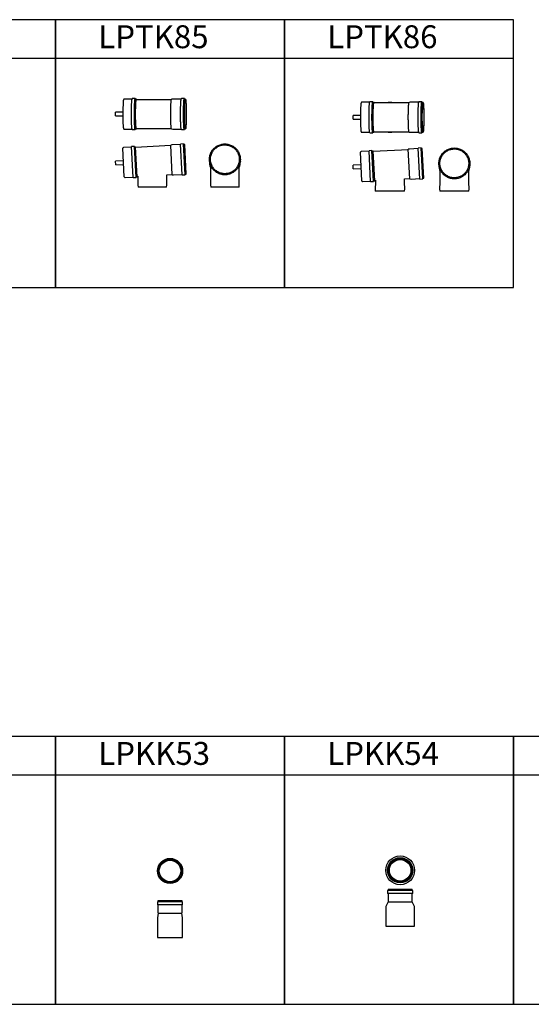
# Model space of a CAD drawing. Units: millimetres. Extents: x -58665 to 27335, y -19280 to 44135.
# Drawn here: x -42524 to -40289, y 21454 to 25754 of the extents above; entities that cross this region are included whole.
import ezdxf

# ---------------------------------------------------------------- set-up
doc = ezdxf.new("R2010")
doc.units = ezdxf.units.MM

# ---------------------------------------------------------------- blocks, each defined once
blk = doc.blocks.new('LPTK85 (Pravá)')
at = {"color": 7, "linetype": 'Continuous', "lineweight": 25}
for p, q in [((-67.5, 121.8), (-67.5, 121.1)), ((-67.5, 110.5), (-67.5, 109.8)), ((-63, 96.9), (-63, 39.6)), ((63, 39.6), (63, 96.9)), ((67.5, 121.1), (67.5, 121.8)), ((67.5, 109.8), (67.5, 110.5)), ((-63, 39.6), (-63, 10)), ((-63, 10), (-62, 0)), ((62, 0), (-62, 0)), ((62, 0), (63, 10)), ((63, 10), (63, 39.6))]:
    blk.add_line(p, q, dxfattribs=at)
at = {"color": 7, "linetype": 'Continuous', "lineweight": 25, "flags": 128}
for points in [[(67.5, 121.8), (67.4, 117.5), (67, 113.3), (66.3, 109.1), (65.4, 105), (64.2, 100.9), (62.8, 96.9), (61.1, 93), (59.2, 89.3), (57, 85.6), (54.6, 82.1), (52, 78.8), (49.2, 75.6), (46.2, 72.6), (43, 69.8), (39.7, 67.2), (36.2, 64.8), (32.5, 62.7), (28.7, 60.8), (24.8, 59.1), (20.9, 57.6), (16.8, 56.5), (12.6, 55.5), (8.5, 54.9), (4.2, 54.5), (0, 54.3), (-4.2, 54.5), (-8.5, 54.9), (-12.6, 55.5), (-16.8, 56.5), (-20.9, 57.6), (-24.8, 59.1), (-28.7, 60.8), (-32.5, 62.7), (-36.2, 64.8), (-39.7, 67.2), (-43, 69.8), (-46.2, 72.6), (-49.2, 75.6), (-52, 78.8), (-54.6, 82.1), (-57, 85.6), (-59.2, 89.3), (-61.1, 93), (-62.8, 96.9), (-64.2, 100.9), (-65.4, 105), (-66.3, 109.1), (-67, 113.3), (-67.4, 117.5), (-67.5, 121.8), (-67.4, 126), (-67, 130.2), (-66.3, 134.4), (-65.4, 138.5), (-64.2, 142.6), (-62.8, 146.6), (-61.1, 150.5), (-59.2, 154.2), (-57, 157.9), (-54.6, 161.4), (-52, 164.7), (-49.2, 167.9), (-46.2, 170.9), (-43, 173.7), (-39.7, 176.3), (-36.2, 178.7), (-32.5, 180.8), (-28.7, 182.7), (-24.8, 184.4), (-20.9, 185.9), (-16.8, 187), (-12.6, 188), (-8.5, 188.6), (-4.2, 189), (0, 189.2), (4.2, 189), (8.5, 188.6), (12.6, 188), (16.8, 187), (20.9, 185.9), (24.8, 184.4), (28.7, 182.7), (32.5, 180.8), (36.2, 178.7), (39.7, 176.3), (43, 173.7), (46.2, 170.9), (49.2, 167.9), (52, 164.7), (54.6, 161.4), (57, 157.9), (59.2, 154.2), (61.1, 150.5), (62.8, 146.6), (64.2, 142.6), (65.4, 138.5), (66.3, 134.4), (67, 130.2), (67.4, 126), (67.5, 121.8)], [(63, 122), (62.9, 117.9), (62.5, 113.9), (61.8, 109.9), (60.9, 105.9), (59.7, 102), (58.3, 98.2), (56.6, 94.5), (54.7, 90.8), (52.6, 87.4), (50.2, 84), (47.7, 80.9), (44.9, 77.9), (42, 75.1), (38.8, 72.5), (35.5, 70.1), (32.1, 67.9), (28.5, 65.9), (24.8, 64.2), (21, 62.7), (17.1, 61.5), (13.2, 60.5), (9.1, 59.8), (5.1, 59.3), (1, 59.1), (-3.1, 59.2), (-7.1, 59.5), (-11.2, 60.1), (-15.2, 60.9), (-19.1, 62.1), (-22.9, 63.4), (-26.7, 65), (-30.3, 66.9), (-33.8, 68.9), (-37.2, 71.2), (-40.4, 73.7), (-43.5, 76.5), (-46.3, 79.4), (-49, 82.4), (-51.4, 85.7), (-53.7, 89.1), (-55.7, 92.6), (-57.5, 96.3), (-59, 100.1), (-60.3, 103.9), (-61.4, 107.9), (-62.2, 111.9), (-62.7, 115.9), (-63, 120), (-63, 124), (-62.7, 128.1), (-62.2, 132.2), (-61.4, 136.2), (-60.3, 140.1), (-59, 144), (-57.5, 147.7), (-55.7, 151.4), (-53.7, 154.9), (-51.4, 158.3), (-49, 161.6), (-46.3, 164.7), (-43.5, 167.6), (-40.4, 170.3), (-37.2, 172.8), (-33.8, 175.1), (-30.3, 177.2), (-26.7, 179), (-22.9, 180.6), (-19.1, 182), (-15.2, 183.1), (-11.2, 183.9), (-7.1, 184.5), (-3.1, 184.9), (1, 184.9), (5.1, 184.7), (9.1, 184.3), (13.2, 183.5), (17.1, 182.6), (21, 181.3), (24.8, 179.8), (28.5, 178.1), (32.1, 176.2), (35.5, 174), (38.8, 171.6), (42, 168.9), (44.9, 166.1), (47.7, 163.1), (50.2, 160), (52.6, 156.6), (54.7, 153.2), (56.6, 149.6), (58.3, 145.9), (59.7, 142), (60.9, 138.1), (61.8, 134.2), (62.5, 130.1), (62.9, 126.1), (63, 122)], [(67.3, 115.8), (67.4, 114.7), (67.5, 110.5)]]:
    blk.add_lwpolyline(points, dxfattribs=at)
at = {"color": 7, "linetype": 'Continuous', "lineweight": 25}
for centre, start, end in [((-0.2, 110.5), 175.5009, 201.0673), ((0.2, 110.5), 338.9331, 359.9992)]:
    blk.add_arc(centre, 67.3, start, end, dxfattribs=at)
blk = doc.blocks.new('LPTK85 (Horní)')
at = {"color": 7, "linetype": 'Continuous', "lineweight": 25}
for p, q in [((72.1, 65.2), (38, 65.2)), ((85.9, 67.2), (72.9, 67.2)), ((90.9, 64.7), (85.9, 64.7)), ((243.7, 62.7), (90.9, 62.7)), ((249.5, 65.2), (244.5, 64.7)), ((286.6, 65.2), (249.5, 65.2)), ((300.4, 67.2), (287.4, 67.2)), ((305.4, 64.7), (300.4, 64.7)), ((31, 7.7), (0.4, 7.7)), ((0.4, 7.7), (0.4, 7.7)), ((0.4, -8.3), (31, -8.3)), ((38, -65.8), (72.1, -65.8)), ((72.9, -67.8), (85.9, -67.8)), ((85.9, -65.3), (90.9, -65.3)), ((90.9, -63.3), (243.7, -63.3)), ((244.5, -65.3), (249.5, -65.8)), ((249.5, -65.8), (286.6, -65.8)), ((287.4, -67.8), (300.4, -67.8)), ((300.4, -65.3), (305.4, -65.3))]:
    blk.add_line(p, q, dxfattribs=at)
at = {"color": 7, "linetype": 'Continuous', "lineweight": 25, "flags": 128}
for points in [[(72.9, -67.8), (72.7, -67.7), (72.5, -67.3), (72.2, -66.6), (72, -65.7), (71.8, -64.5), (71.6, -63.1), (71.4, -61.4), (71.2, -59.5), (71, -57.3), (70.8, -54.9), (70.7, -52.3), (70.5, -49.5), (70.3, -46.5), (70.2, -43.3), (70, -40), (69.9, -36.5), (69.8, -32.8), (69.7, -29.1), (69.6, -25.2), (69.5, -21.2), (69.5, -17.1), (69.4, -13), (69.4, -8.8), (69.4, -4.6), (69.4, -0.3), (69.4, 3.9), (69.4, 8.1), (69.4, 12.3), (69.5, 16.5), (69.5, 20.5), (69.6, 24.5), (69.7, 28.4), (69.8, 32.2), (69.9, 35.8), (70, 39.4), (70.2, 42.7), (70.3, 45.9), (70.5, 48.9), (70.7, 51.7), (70.8, 54.3), (71, 56.7), (71.2, 58.8), (71.4, 60.8), (71.6, 62.4), (71.8, 63.9), (72, 65.1), (72.2, 66), (72.5, 66.6), (72.7, 67), (72.9, 67.2)], [(86.8, -65.3), (86.8, -65.7), (86.5, -66.6), (86.3, -67.3), (86.1, -67.7), (85.9, -67.8), (85.7, -67.7), (85.4, -67.3), (85.2, -66.6), (85, -65.7), (84.8, -64.5), (84.6, -63.1), (84.4, -61.4), (84.2, -59.5), (84, -57.3), (83.8, -54.9), (83.6, -52.3), (83.5, -49.5), (83.3, -46.5), (83.2, -43.3), (83, -40), (82.9, -36.5), (82.8, -32.8), (82.7, -29.1), (82.6, -25.2), (82.5, -21.2), (82.5, -17.1), (82.4, -13), (82.4, -8.8), (82.4, -4.6), (82.4, -0.3), (82.4, 3.9), (82.4, 8.1), (82.4, 12.3), (82.5, 16.5), (82.5, 20.5), (82.6, 24.5), (82.7, 28.4), (82.8, 32.2), (82.9, 35.8), (83, 39.4), (83.2, 42.7), (83.3, 45.9), (83.5, 48.9), (83.6, 51.7), (83.8, 54.3), (84, 56.7), (84.2, 58.8), (84.4, 60.8), (84.6, 62.4), (84.8, 63.9), (85, 65.1), (85.2, 66), (85.4, 66.6), (85.7, 67), (85.9, 67.2), (85.9, 67.2)], [(85.9, -65.3), (85.7, -65.2), (85.5, -64.8), (85.2, -64.1), (85, -63.2), (84.8, -62), (84.6, -60.6), (84.4, -58.9), (84.2, -57), (84, -54.8), (83.9, -52.4), (83.7, -49.8), (83.5, -47), (83.4, -44), (83.2, -40.8), (83.1, -37.5), (83, -34), (82.9, -30.4), (82.8, -26.6), (82.7, -22.8), (82.6, -18.8), (82.6, -14.8), (82.5, -10.7), (82.5, -6.6), (82.5, -2.4), (82.5, 1.8), (82.5, 5.9), (82.5, 10.1), (82.6, 14.1), (82.6, 18.2), (82.7, 22.1), (82.8, 26), (82.9, 29.7), (83, 33.4), (83.1, 36.9), (83.2, 40.2), (83.4, 43.4), (83.5, 46.4), (83.7, 49.2), (83.9, 51.8), (84, 54.2), (84.2, 56.3), (84.4, 58.2), (84.6, 59.9), (84.8, 61.4), (85, 62.6), (85.2, 63.5), (85.5, 64.1), (85.7, 64.5), (85.9, 64.7)], [(91.7, -63.3), (91.5, -64.1), (91.3, -64.8), (91.1, -65.2), (90.9, -65.3), (90.7, -65.2), (90.4, -64.8), (90.2, -64.1), (90, -63.2), (89.8, -62), (89.6, -60.6), (89.4, -58.9), (89.2, -57), (89, -54.8), (88.8, -52.4), (88.7, -49.8), (88.5, -47), (88.4, -44), (88.2, -40.8), (88.1, -37.5), (88, -34), (87.9, -30.4), (87.8, -26.6), (87.7, -22.8), (87.6, -18.8), (87.6, -14.8), (87.5, -10.7), (87.5, -6.6), (87.5, -2.4), (87.5, 1.8), (87.5, 5.9), (87.5, 10.1), (87.6, 14.1), (87.6, 18.2), (87.7, 22.1), (87.8, 26), (87.9, 29.7), (88, 33.4), (88.1, 36.9), (88.2, 40.2), (88.4, 43.4), (88.5, 46.4), (88.7, 49.2), (88.8, 51.8), (89, 54.2), (89.2, 56.3), (89.4, 58.2), (89.6, 59.9), (89.8, 61.4), (90, 62.6), (90.2, 63.5), (90.4, 64.1), (90.7, 64.5), (90.9, 64.7), (90.9, 64.7)], [(90.9, -63.3), (90.8, -63.3), (90.6, -63), (90.3, -62.5), (90.1, -61.7), (89.9, -60.7), (89.7, -59.4), (89.5, -57.8), (89.3, -56), (89.2, -54), (89, -51.8), (88.8, -49.3), (88.6, -46.6), (88.5, -43.8), (88.4, -40.7), (88.2, -37.5), (88.1, -34.1), (88, -30.6), (87.9, -27), (87.8, -23.2), (87.7, -19.4), (87.7, -15.5), (87.6, -11.5), (87.6, -7.4), (87.6, -3.4), (87.6, 0.7), (87.6, 4.8), (87.6, 8.8), (87.7, 12.8), (87.7, 16.8), (87.8, 20.7), (87.9, 24.5), (87.9, 28.2), (88, 31.8), (88.2, 35.2), (88.3, 38.5), (88.4, 41.6), (88.6, 44.6), (88.7, 47.4), (88.9, 49.9), (89.1, 52.3), (89.2, 54.4), (89.4, 56.3), (89.6, 58), (89.8, 59.4), (90, 60.6), (90.2, 61.5), (90.5, 62.2), (90.7, 62.5), (90.9, 62.7)], [(244.5, -65.3), (244.3, -65.2), (244.1, -64.8), (243.8, -64.1), (243.6, -63.2), (243.4, -62), (243.2, -60.6), (243, -58.9), (242.8, -57), (242.6, -54.8), (242.5, -52.4), (242.3, -49.8), (242.1, -47), (242, -44), (241.8, -40.8), (241.7, -37.5), (241.6, -34), (241.5, -30.4), (241.4, -26.6), (241.3, -22.8), (241.2, -18.8), (241.2, -14.8), (241.1, -10.7), (241.1, -6.6), (241.1, -2.4), (241.1, 1.8), (241.1, 5.9), (241.1, 10.1), (241.2, 14.1), (241.2, 18.2), (241.3, 22.1), (241.4, 26), (241.5, 29.7), (241.6, 33.4), (241.7, 36.9), (241.8, 40.2), (242, 43.4), (242.1, 46.4), (242.3, 49.2), (242.5, 51.8), (242.6, 54.2), (242.8, 56.3), (243, 58.2), (243.2, 59.9), (243.4, 61.4), (243.6, 62.6), (243.8, 63.5), (244.1, 64.1), (244.3, 64.5), (244.5, 64.7)], [(287.4, -67.8), (287.2, -67.7), (287, -67.3), (286.8, -66.6), (286.6, -65.7), (286.3, -64.5), (286.1, -63.1), (285.9, -61.4), (285.7, -59.5), (285.5, -57.3), (285.4, -54.9), (285.2, -52.3), (285, -49.5), (284.9, -46.5), (284.7, -43.3), (284.6, -40), (284.4, -36.5), (284.3, -32.8), (284.2, -29.1), (284.1, -25.2), (284.1, -21.2), (284, -17.1), (284, -13), (283.9, -8.8), (283.9, -4.6), (283.9, -0.3), (283.9, 3.9), (283.9, 8.1), (284, 12.3), (284, 16.5), (284.1, 20.5), (284.1, 24.5), (284.2, 28.4), (284.3, 32.2), (284.4, 35.8), (284.6, 39.4), (284.7, 42.7), (284.9, 45.9), (285, 48.9), (285.2, 51.7), (285.4, 54.3), (285.5, 56.7), (285.7, 58.8), (285.9, 60.8), (286.1, 62.4), (286.3, 63.9), (286.6, 65.1), (286.8, 66), (287, 66.6), (287.2, 67), (287.4, 67.2)], [(301.4, -65.3), (301.3, -65.7), (301.1, -66.6), (300.9, -67.3), (300.6, -67.7), (300.4, -67.8), (300.2, -67.7), (300, -67.3), (299.8, -66.6), (299.5, -65.7), (299.3, -64.5), (299.1, -63.1), (298.9, -61.4), (298.7, -59.5), (298.5, -57.3), (298.3, -54.9), (298.2, -52.3), (298, -49.5), (297.8, -46.5), (297.7, -43.3), (297.6, -40), (297.4, -36.5), (297.3, -32.8), (297.2, -29.1), (297.1, -25.2), (297.1, -21.2), (297, -17.1), (296.9, -13), (296.9, -8.8), (296.9, -4.6), (296.9, -0.3), (296.9, 3.9), (296.9, 8.1), (296.9, 12.3), (297, 16.5), (297.1, 20.5), (297.1, 24.5), (297.2, 28.4), (297.3, 32.2), (297.4, 35.8), (297.6, 39.4), (297.7, 42.7), (297.8, 45.9), (298, 48.9), (298.2, 51.7), (298.3, 54.3), (298.5, 56.7), (298.7, 58.8), (298.9, 60.8), (299.1, 62.4), (299.3, 63.9), (299.5, 65.1), (299.8, 66), (300, 66.6), (300.2, 67), (300.4, 67.2), (300.4, 67.2)], [(300.4, -65.3), (300.2, -65.2), (300, -64.8), (299.8, -64.1), (299.6, -63.2), (299.3, -62), (299.1, -60.6), (298.9, -58.9), (298.7, -57), (298.6, -54.8), (298.4, -52.4), (298.2, -49.8), (298, -47), (297.9, -44), (297.8, -40.8), (297.6, -37.5), (297.5, -34), (297.4, -30.4), (297.3, -26.6), (297.2, -22.8), (297.2, -18.8), (297.1, -14.8), (297.1, -10.7), (297, -6.6), (297, -2.4), (297, 1.8), (297, 5.9), (297.1, 10.1), (297.1, 14.1), (297.2, 18.2), (297.2, 22.1), (297.3, 26), (297.4, 29.7), (297.5, 33.4), (297.6, 36.9), (297.8, 40.2), (297.9, 43.4), (298, 46.4), (298.2, 49.2), (298.4, 51.8), (298.6, 54.2), (298.7, 56.3), (298.9, 58.2), (299.1, 59.9), (299.3, 61.4), (299.6, 62.6), (299.8, 63.5), (300, 64.1), (300.2, 64.5), (300.4, 64.7)], [(305.4, 64.7), (305.6, 64.5), (305.8, 64.1), (306.1, 63.5), (306.3, 62.6), (306.5, 61.4), (306.7, 59.9), (306.9, 58.2), (307.1, 56.3), (307.3, 54.2), (307.4, 51.8), (307.6, 49.2), (307.8, 46.4), (307.9, 43.4), (308.1, 40.2), (308.2, 36.9), (308.3, 33.4), (308.4, 29.7), (308.5, 26), (308.6, 22.1), (308.7, 18.2), (308.7, 14.1), (308.8, 10.1), (308.8, 5.9), (308.8, 1.8), (308.8, -2.4), (308.8, -6.6), (308.8, -10.7), (308.7, -14.8), (308.7, -18.8), (308.6, -22.8), (308.5, -26.6), (308.4, -30.4), (308.3, -34), (308.2, -37.5), (308.1, -40.8), (307.9, -44), (307.8, -47), (307.6, -49.8), (307.4, -52.4), (307.3, -54.8), (307.1, -57), (306.9, -58.9), (306.7, -60.6), (306.5, -62), (306.3, -63.2), (306.1, -64.1), (305.8, -64.8), (305.6, -65.2), (305.4, -65.3), (305.2, -65.2), (305, -64.8), (304.8, -64.1), (304.5, -63.2), (304.3, -62), (304.1, -60.6), (303.9, -58.9), (303.7, -57), (303.6, -54.8), (303.4, -52.4), (303.2, -49.8), (303, -47), (302.9, -44), (302.7, -40.8), (302.6, -37.5), (302.5, -34), (302.4, -30.4), (302.3, -26.6), (302.2, -22.8), (302.1, -18.8), (302.1, -14.8), (302, -10.7), (302, -6.6), (302, -2.4), (302, 1.8), (302, 5.9), (302, 10.1), (302.1, 14.1), (302.1, 18.2), (302.2, 22.1), (302.3, 26), (302.4, 29.7), (302.5, 33.4), (302.6, 36.9), (302.7, 40.2), (302.9, 43.4), (303, 46.4), (303.2, 49.2), (303.4, 51.8), (303.6, 54.2), (303.7, 56.3), (303.9, 58.2), (304.1, 59.9), (304.3, 61.4), (304.5, 62.6), (304.8, 63.5), (305, 64.1), (305.2, 64.5), (305.4, 64.7)], [(305.4, 62.7), (305.6, 62.5), (305.8, 62.2), (306, 61.5), (306.3, 60.6), (306.5, 59.4), (306.7, 58), (306.9, 56.3), (307, 54.4), (307.2, 52.3), (307.4, 49.9), (307.6, 47.4), (307.7, 44.6), (307.9, 41.6), (308, 38.5), (308.1, 35.2), (308.2, 31.8), (308.3, 28.2), (308.4, 24.5), (308.5, 20.7), (308.6, 16.8), (308.6, 12.8), (308.7, 8.8), (308.7, 4.8), (308.7, 0.7), (308.7, -3.4), (308.7, -7.4), (308.7, -11.5), (308.6, -15.5), (308.5, -19.4), (308.5, -23.2), (308.4, -27), (308.3, -30.6), (308.2, -34.1), (308.1, -37.5), (307.9, -40.7), (307.8, -43.8), (307.6, -46.6), (307.5, -49.3), (307.3, -51.8), (307.1, -54), (306.9, -56), (306.8, -57.8), (306.6, -59.4), (306.4, -60.7), (306.1, -61.7), (305.9, -62.5), (305.7, -63), (305.5, -63.3), (305.3, -63.3), (305.1, -63), (304.9, -62.5), (304.7, -61.7), (304.5, -60.7), (304.3, -59.4), (304.1, -57.8), (303.9, -56), (303.7, -54), (303.5, -51.8), (303.3, -49.3), (303.2, -46.6), (303, -43.8), (302.9, -40.7), (302.7, -37.5), (302.6, -34.1), (302.5, -30.6), (302.4, -27), (302.3, -23.2), (302.3, -19.4), (302.2, -15.5), (302.2, -11.5), (302.1, -7.4), (302.1, -3.4), (302.1, 0.7), (302.1, 4.8), (302.1, 8.8), (302.2, 12.8), (302.2, 16.8), (302.3, 20.7), (302.4, 24.5), (302.5, 28.2), (302.6, 31.8), (302.7, 35.2), (302.8, 38.5), (302.9, 41.6), (303.1, 44.6), (303.3, 47.4), (303.4, 49.9), (303.6, 52.3), (303.8, 54.4), (304, 56.3), (304.2, 58), (304.4, 59.4), (304.6, 60.6), (304.8, 61.5), (305, 62.2), (305.2, 62.5), (305.4, 62.7)], [(0.4, -8.3), (0.4, -8.3), (0.3, -7.9), (0.2, -7.3), (0.2, -6.5), (0.1, -5.5), (0.1, -4.3), (0, -2.9), (0, -1.5), (0, 0), (0, 1.5), (0, 2.9), (0.1, 4.2), (0.1, 5.3), (0.2, 6.3), (0.2, 7), (0.3, 7.5), (0.4, 7.7)]]:
    blk.add_lwpolyline(points, dxfattribs=at)
at = {"color": 7, "linetype": 'Continuous', "lineweight": 25}
for centre, radius, start, end in [((907.3, -0.7), 875.7, 176.5114, 183.2908), ((82.4, 64.4), 4.42, 3.2282, 38.4866), ((88.9, 62.7), 2.78, 359.7954, 45.6415), ((297, 64.4), 4.42, 3.2282, 38.4866)]:
    blk.add_arc(centre, radius, start, end, dxfattribs=at)
for points, knots in [([(38, 65.2), (37.7, 65.2), (37.1, 65.1), (36.4, 64.8), (35.8, 64.4), (35.4, 64), (35.1, 63.5), (34.9, 63), (34.6, 62.5), (34.4, 61.7), (34.2, 60.6), (33.9, 59.3), (33.7, 57.8), (33.5, 56), (33.4, 54.4), (33.3, 53.3), (33.2, 53)], [0, 0, 0, 0, 0.034816, 0.067608, 0.10009, 0.13422, 0.172705, 0.219621, 0.281897, 0.374898, 0.493219, 0.603193, 0.719676, 0.831769, 0.941798, 1, 1, 1, 1]), ([(33, -51.2), (33.1, -51.8), (33.2, -53.2), (33.4, -55.1), (33.5, -57), (33.7, -58.6), (33.9, -60.1), (34.2, -61.4), (34.4, -62.5), (34.7, -63.3), (35, -64), (35.4, -64.5), (35.8, -65), (36.3, -65.4), (37, -65.7), (37.6, -65.9), (37.9, -65.8), (38, -65.8)], [0, 0, 0, 0, 0.079094, 0.175511, 0.272344, 0.369829, 0.46841, 0.569018, 0.673972, 0.777453, 0.83827, 0.875124, 0.907911, 0.938224, 0.967671, 0.996963, 1, 1, 1, 1])]:
    blk.add_open_spline(points, degree=3, knots=knots, dxfattribs=at)
blk = doc.blocks.new('LPTK85 - přední')
at = {"color": 7, "linetype": 'Continuous', "lineweight": 25}
for p, q in [((-91.4, 175.2), (-126.4, 173.4)), ((-78.6, 177.9), (-91.5, 177.2)), ((-84.5, 42.4), (-91.5, 177.2)), ((-71.5, 43.1), (-78.6, 177.9)), ((-73.4, 175.7), (-78.4, 175.4)), ((-66.6, 45.9), (-73.4, 175.7)), ((80.3, 181.7), (-73.3, 173.7)), ((85.1, 184.5), (80.2, 183.7)), ((87, 53.9), (80.2, 183.7)), ((123.1, 186.5), (85.1, 184.5)), ((136, 189.2), (123, 188.5)), ((130.1, 53.7), (123, 188.5)), ((143, 54.3), (136, 189.2)), ((141.1, 186.9), (136.1, 186.7)), ((147.9, 57.1), (141.1, 186.9)), ((-122.7, 45.4), (-129.2, 170.3)), ((-126.4, 115.8), (-160.9, 114)), ((-160.1, 98), (-160.9, 114)), ((-160.1, 98), (-125.5, 99.8)), ((-119.5, 42.6), (-84.6, 44.4)), ((-84.5, 42.4), (-71.5, 43.1)), ((-71.6, 45.6), (-66.6, 45.9)), ((-66.7, 47.9), (-63, 48.1)), ((-63, 48.1), (-63, 39.6)), ((63, 54.7), (86.9, 55.9)), ((63, 39.6), (63, 54.7)), ((87, 53.9), (92, 53.7)), ((92, 53.7), (130, 55.7)), ((130.1, 53.7), (143, 54.3)), ((142.9, 56.8), (147.9, 57.1)), ((-63, 39.6), (-63, 10)), ((-63, 10), (-62, 0)), ((62, 0), (-62, 0)), ((62, 0), (63, 10)), ((63, 10), (63, 39.6))]:
    blk.add_line(p, q, dxfattribs=at)
for centre, start, end in [((-126.2, 170.4), 93, 183), ((-119.7, 45.6), 183, 273)]:
    blk.add_arc(centre, 3, start, end, dxfattribs=at)
blk = doc.blocks.new('LPTK86 (Přední)')
at = {"color": 7, "linetype": 'Continuous', "lineweight": 25}
for p, q in [((-91.4, 174.6), (-126.4, 172.8)), ((-78.6, 177.3), (-91.5, 176.6)), ((-84.5, 41.8), (-91.5, 176.6)), ((-71.5, 42.5), (-78.6, 177.3)), ((-73.4, 175), (-78.4, 174.8)), ((-66.6, 45.2), (-73.4, 175)), ((80.3, 181.1), (-73.3, 173)), ((85.1, 183.8), (80.2, 183.1)), ((87, 53.3), (80.2, 183.1)), ((123.1, 185.8), (85.1, 183.8)), ((136, 188.5), (123, 187.8)), ((130.1, 53), (123, 187.8)), ((143, 53.7), (136, 188.5)), ((141.1, 186.3), (136.1, 186)), ((147.9, 56.5), (141.1, 186.3)), ((-122.7, 44.8), (-129.2, 169.6)), ((-126.4, 115.2), (-160.9, 113.4)), ((-160.1, 97.4), (-160.9, 113.4)), ((-160.1, 97.4), (-125.5, 99.2)), ((-119.5, 41.9), (-84.6, 43.8)), ((-71.6, 44.9), (-66.6, 45.2)), ((-66.7, 47.2), (-63, 47.4)), ((-63, 47.4), (-63, 34)), ((63, 54), (86.9, 55.3)), ((63, 34), (63, 54)), ((87, 53.3), (92, 53)), ((92, 53), (130, 55)), ((130.1, 53), (143, 53.7)), ((142.9, 56.2), (147.9, 56.5)), ((-84.5, 41.8), (-71.5, 42.5)), ((-63, 34), (-65, 14)), ((-65, 14), (-65, 10)), ((-65, 10), (-64, 0)), ((64, 0), (-64, 0)), ((65, 14), (63, 34)), ((64, 0), (65, 10)), ((65, 10), (65, 14))]:
    blk.add_line(p, q, dxfattribs=at)
for centre, start, end in [((-126.2, 169.8), 93, 183), ((-119.7, 44.9), 183, 273)]:
    blk.add_arc(centre, 3, start, end, dxfattribs=at)
blk = doc.blocks.new('LPTK86 (Pravá)')
at = {"color": 7, "linetype": 'Continuous', "lineweight": 25}
for p, q in [((-67.5, 121.1), (-67.5, 120.4)), ((-67.5, 109.9), (-67.5, 109.2)), ((-63, 96.2), (-63, 34)), ((63, 34), (63, 96.2)), ((67.5, 120.4), (67.5, 121.1)), ((67.5, 109.2), (67.5, 109.9)), ((-63, 34), (-65, 14)), ((-65, 14), (-65, 10)), ((-65, 10), (-64, 0)), ((64, 0), (-64, 0)), ((65, 14), (63, 34)), ((64, 0), (65, 10)), ((65, 10), (65, 14))]:
    blk.add_line(p, q, dxfattribs=at)
at = {"color": 7, "linetype": 'Continuous', "lineweight": 25, "flags": 128}
for points in [[(67.5, 121.1), (67.4, 116.9), (67, 112.7), (66.3, 108.5), (65.4, 104.3), (64.2, 100.3), (62.8, 96.3), (61.1, 92.4), (59.2, 88.6), (57, 85), (54.6, 81.5), (52, 78.1), (49.2, 75), (46.2, 72), (43, 69.2), (39.7, 66.6), (36.2, 64.2), (32.5, 62), (28.7, 60.1), (24.8, 58.4), (20.9, 57), (16.8, 55.8), (12.6, 54.9), (8.5, 54.2), (4.2, 53.8), (0, 53.7), (-4.2, 53.8), (-8.5, 54.2), (-12.6, 54.9), (-16.8, 55.8), (-20.9, 57), (-24.8, 58.4), (-28.7, 60.1), (-32.5, 62), (-36.2, 64.2), (-39.7, 66.6), (-43, 69.2), (-46.2, 72), (-49.2, 75), (-52, 78.1), (-54.6, 81.5), (-57, 85), (-59.2, 88.6), (-61.1, 92.4), (-62.8, 96.3), (-64.2, 100.3), (-65.4, 104.3), (-66.3, 108.5), (-67, 112.7), (-67.4, 116.9), (-67.5, 121.1), (-67.4, 125.3), (-67, 129.5), (-66.3, 133.7), (-65.4, 137.9), (-64.2, 141.9), (-62.8, 145.9), (-61.1, 149.8), (-59.2, 153.6), (-57, 157.2), (-54.6, 160.7), (-52, 164.1), (-49.2, 167.2), (-46.2, 170.2), (-43, 173), (-39.7, 175.6), (-36.2, 178), (-32.5, 180.2), (-28.7, 182.1), (-24.8, 183.8), (-20.9, 185.2), (-16.8, 186.4), (-12.6, 187.3), (-8.5, 188), (-4.2, 188.4), (0, 188.5), (4.2, 188.4), (8.5, 188), (12.6, 187.3), (16.8, 186.4), (20.9, 185.2), (24.8, 183.8), (28.7, 182.1), (32.5, 180.2), (36.2, 178), (39.7, 175.6), (43, 173), (46.2, 170.2), (49.2, 167.2), (52, 164.1), (54.6, 160.7), (57, 157.2), (59.2, 153.6), (61.1, 149.8), (62.8, 145.9), (64.2, 141.9), (65.4, 137.9), (66.3, 133.7), (67, 129.5), (67.4, 125.3), (67.5, 121.1)], [(63, 121.4), (62.9, 117.3), (62.5, 113.2), (61.8, 109.2), (60.9, 105.2), (59.7, 101.3), (58.3, 97.5), (56.6, 93.8), (54.7, 90.2), (52.6, 86.7), (50.2, 83.4), (47.7, 80.2), (44.9, 77.2), (42, 74.4), (38.8, 71.8), (35.5, 69.4), (32.1, 67.2), (28.5, 65.3), (24.8, 63.5), (21, 62.1), (17.1, 60.8), (13.2, 59.8), (9.1, 59.1), (5.1, 58.7), (1, 58.5), (-3.1, 58.5), (-7.1, 58.9), (-11.2, 59.4), (-15.2, 60.3), (-19.1, 61.4), (-22.9, 62.8), (-26.7, 64.4), (-30.3, 66.2), (-33.8, 68.3), (-37.2, 70.6), (-40.4, 73.1), (-43.5, 75.8), (-46.3, 78.7), (-49, 81.8), (-51.4, 85), (-53.7, 88.4), (-55.7, 92), (-57.5, 95.6), (-59, 99.4), (-60.3, 103.3), (-61.4, 107.2), (-62.2, 111.2), (-62.7, 115.3), (-63, 119.3), (-63, 123.4), (-62.7, 127.5), (-62.2, 131.5), (-61.4, 135.5), (-60.3, 139.4), (-59, 143.3), (-57.5, 147.1), (-55.7, 150.7), (-53.7, 154.3), (-51.4, 157.7), (-49, 160.9), (-46.3, 164), (-43.5, 166.9), (-40.4, 169.6), (-37.2, 172.1), (-33.8, 174.4), (-30.3, 176.5), (-26.7, 178.4), (-22.9, 180), (-19.1, 181.3), (-15.2, 182.4), (-11.2, 183.3), (-7.1, 183.9), (-3.1, 184.2), (1, 184.3), (5.1, 184.1), (9.1, 183.6), (13.2, 182.9), (17.1, 181.9), (21, 180.7), (24.8, 179.2), (28.5, 177.5), (32.1, 175.5), (35.5, 173.3), (38.8, 170.9), (42, 168.3), (44.9, 165.5), (47.7, 162.5), (50.2, 159.3), (52.6, 156), (54.7, 152.5), (56.6, 148.9), (58.3, 145.2), (59.7, 141.4), (60.9, 137.5), (61.8, 133.5), (62.5, 129.5), (62.9, 125.4), (63, 121.4)], [(67.3, 115.1), (67.4, 114.1), (67.5, 109.9)]]:
    blk.add_lwpolyline(points, dxfattribs=at)
at = {"color": 7, "linetype": 'Continuous', "lineweight": 25}
for centre, start, end in [((-0.2, 109.9), 175.5009, 201.0673), ((0.2, 109.9), 338.9331, 359.9992)]:
    blk.add_arc(centre, 67.3, start, end, dxfattribs=at)
blk = doc.blocks.new('LPTK86')
at = {"color": 7, "linetype": 'Continuous', "lineweight": 25}
for p, q in [((72.1, 65.2), (38, 65.2)), ((85.9, 67.2), (72.9, 67.2)), ((90.9, 64.7), (85.9, 64.7)), ((243.7, 62.7), (90.9, 62.7)), ((249.5, 65.2), (244.5, 64.7)), ((286.6, 65.2), (249.5, 65.2)), ((300.4, 67.2), (287.4, 67.2)), ((305.4, 64.7), (300.4, 64.7)), ((31, 7.7), (0.4, 7.7)), ((0.4, 7.7), (0.4, 7.7)), ((0.4, -8.3), (31, -8.3)), ((38, -65.8), (72.1, -65.8)), ((72.9, -67.8), (85.9, -67.8)), ((85.9, -65.3), (90.9, -65.3)), ((90.9, -63.3), (243.7, -63.3)), ((244.5, -65.3), (249.5, -65.8)), ((249.5, -65.8), (286.6, -65.8)), ((287.4, -67.8), (300.4, -67.8)), ((300.4, -65.3), (305.4, -65.3))]:
    blk.add_line(p, q, dxfattribs=at)
at = {"color": 7, "linetype": 'Continuous', "lineweight": 25, "flags": 128}
for points in [[(72.9, -67.8), (72.7, -67.7), (72.5, -67.3), (72.2, -66.6), (72, -65.7), (71.8, -64.5), (71.6, -63.1), (71.4, -61.4), (71.2, -59.5), (71, -57.3), (70.8, -54.9), (70.7, -52.3), (70.5, -49.5), (70.3, -46.5), (70.2, -43.3), (70, -40), (69.9, -36.5), (69.8, -32.8), (69.7, -29.1), (69.6, -25.2), (69.5, -21.2), (69.5, -17.1), (69.4, -13), (69.4, -8.8), (69.4, -4.6), (69.4, -0.3), (69.4, 3.9), (69.4, 8.1), (69.4, 12.3), (69.5, 16.5), (69.5, 20.5), (69.6, 24.5), (69.7, 28.4), (69.8, 32.2), (69.9, 35.8), (70, 39.4), (70.2, 42.7), (70.3, 45.9), (70.5, 48.9), (70.7, 51.7), (70.8, 54.3), (71, 56.7), (71.2, 58.8), (71.4, 60.8), (71.6, 62.4), (71.8, 63.9), (72, 65.1), (72.2, 66), (72.5, 66.6), (72.7, 67), (72.9, 67.2)], [(86.8, -65.3), (86.8, -65.7), (86.5, -66.6), (86.3, -67.3), (86.1, -67.7), (85.9, -67.8), (85.7, -67.7), (85.4, -67.3), (85.2, -66.6), (85, -65.7), (84.8, -64.5), (84.6, -63.1), (84.4, -61.4), (84.2, -59.5), (84, -57.3), (83.8, -54.9), (83.6, -52.3), (83.5, -49.5), (83.3, -46.5), (83.2, -43.3), (83, -40), (82.9, -36.5), (82.8, -32.8), (82.7, -29.1), (82.6, -25.2), (82.5, -21.2), (82.5, -17.1), (82.4, -13), (82.4, -8.8), (82.4, -4.6), (82.4, -0.3), (82.4, 3.9), (82.4, 8.1), (82.4, 12.3), (82.5, 16.5), (82.5, 20.5), (82.6, 24.5), (82.7, 28.4), (82.8, 32.2), (82.9, 35.8), (83, 39.4), (83.2, 42.7), (83.3, 45.9), (83.5, 48.9), (83.6, 51.7), (83.8, 54.3), (84, 56.7), (84.2, 58.8), (84.4, 60.8), (84.6, 62.4), (84.8, 63.9), (85, 65.1), (85.2, 66), (85.4, 66.6), (85.7, 67), (85.9, 67.2), (85.9, 67.2)], [(85.9, -65.3), (85.7, -65.2), (85.5, -64.8), (85.2, -64.1), (85, -63.2), (84.8, -62), (84.6, -60.6), (84.4, -58.9), (84.2, -57), (84, -54.8), (83.9, -52.4), (83.7, -49.8), (83.5, -47), (83.4, -44), (83.2, -40.8), (83.1, -37.5), (83, -34), (82.9, -30.4), (82.8, -26.6), (82.7, -22.8), (82.6, -18.8), (82.6, -14.8), (82.5, -10.7), (82.5, -6.6), (82.5, -2.4), (82.5, 1.8), (82.5, 5.9), (82.5, 10.1), (82.6, 14.1), (82.6, 18.2), (82.7, 22.1), (82.8, 26), (82.9, 29.7), (83, 33.4), (83.1, 36.9), (83.2, 40.2), (83.4, 43.4), (83.5, 46.4), (83.7, 49.2), (83.9, 51.8), (84, 54.2), (84.2, 56.3), (84.4, 58.2), (84.6, 59.9), (84.8, 61.4), (85, 62.6), (85.2, 63.5), (85.5, 64.1), (85.7, 64.5), (85.9, 64.7)], [(91.7, -63.3), (91.5, -64.1), (91.3, -64.8), (91.1, -65.2), (90.9, -65.3), (90.7, -65.2), (90.4, -64.8), (90.2, -64.1), (90, -63.2), (89.8, -62), (89.6, -60.6), (89.4, -58.9), (89.2, -57), (89, -54.8), (88.8, -52.4), (88.7, -49.8), (88.5, -47), (88.4, -44), (88.2, -40.8), (88.1, -37.5), (88, -34), (87.9, -30.4), (87.8, -26.6), (87.7, -22.8), (87.6, -18.8), (87.6, -14.8), (87.5, -10.7), (87.5, -6.6), (87.5, -2.4), (87.5, 1.8), (87.5, 5.9), (87.5, 10.1), (87.6, 14.1), (87.6, 18.2), (87.7, 22.1), (87.8, 26), (87.9, 29.7), (88, 33.4), (88.1, 36.9), (88.2, 40.2), (88.4, 43.4), (88.5, 46.4), (88.7, 49.2), (88.8, 51.8), (89, 54.2), (89.2, 56.3), (89.4, 58.2), (89.6, 59.9), (89.8, 61.4), (90, 62.6), (90.2, 63.5), (90.4, 64.1), (90.7, 64.5), (90.9, 64.7), (90.9, 64.7)], [(90.9, -63.3), (90.8, -63.3), (90.6, -63), (90.3, -62.5), (90.1, -61.7), (89.9, -60.7), (89.7, -59.4), (89.5, -57.8), (89.3, -56), (89.2, -54), (89, -51.8), (88.8, -49.3), (88.6, -46.6), (88.5, -43.8), (88.4, -40.7), (88.2, -37.5), (88.1, -34.1), (88, -30.6), (87.9, -27), (87.8, -23.2), (87.7, -19.4), (87.7, -15.5), (87.6, -11.5), (87.6, -7.4), (87.6, -3.4), (87.6, 0.7), (87.6, 4.8), (87.6, 8.8), (87.7, 12.8), (87.7, 16.8), (87.8, 20.7), (87.9, 24.5), (87.9, 28.2), (88, 31.8), (88.2, 35.2), (88.3, 38.5), (88.4, 41.6), (88.6, 44.6), (88.7, 47.4), (88.9, 49.9), (89.1, 52.3), (89.2, 54.4), (89.4, 56.3), (89.6, 58), (89.8, 59.4), (90, 60.6), (90.2, 61.5), (90.5, 62.2), (90.7, 62.5), (90.9, 62.7)], [(244.5, -65.3), (244.3, -65.2), (244.1, -64.8), (243.8, -64.1), (243.6, -63.2), (243.4, -62), (243.2, -60.6), (243, -58.9), (242.8, -57), (242.6, -54.8), (242.5, -52.4), (242.3, -49.8), (242.1, -47), (242, -44), (241.8, -40.8), (241.7, -37.5), (241.6, -34), (241.5, -30.4), (241.4, -26.6), (241.3, -22.8), (241.2, -18.8), (241.2, -14.8), (241.1, -10.7), (241.1, -6.6), (241.1, -2.4), (241.1, 1.8), (241.1, 5.9), (241.1, 10.1), (241.2, 14.1), (241.2, 18.2), (241.3, 22.1), (241.4, 26), (241.5, 29.7), (241.6, 33.4), (241.7, 36.9), (241.8, 40.2), (242, 43.4), (242.1, 46.4), (242.3, 49.2), (242.5, 51.8), (242.6, 54.2), (242.8, 56.3), (243, 58.2), (243.2, 59.9), (243.4, 61.4), (243.6, 62.6), (243.8, 63.5), (244.1, 64.1), (244.3, 64.5), (244.5, 64.7)], [(287.4, -67.8), (287.2, -67.7), (287, -67.3), (286.8, -66.6), (286.6, -65.7), (286.3, -64.5), (286.1, -63.1), (285.9, -61.4), (285.7, -59.5), (285.5, -57.3), (285.4, -54.9), (285.2, -52.3), (285, -49.5), (284.9, -46.5), (284.7, -43.3), (284.6, -40), (284.4, -36.5), (284.3, -32.8), (284.2, -29.1), (284.1, -25.2), (284.1, -21.2), (284, -17.1), (284, -13), (283.9, -8.8), (283.9, -4.6), (283.9, -0.3), (283.9, 3.9), (283.9, 8.1), (284, 12.3), (284, 16.5), (284.1, 20.5), (284.1, 24.5), (284.2, 28.4), (284.3, 32.2), (284.4, 35.8), (284.6, 39.4), (284.7, 42.7), (284.9, 45.9), (285, 48.9), (285.2, 51.7), (285.4, 54.3), (285.5, 56.7), (285.7, 58.8), (285.9, 60.8), (286.1, 62.4), (286.3, 63.9), (286.6, 65.1), (286.8, 66), (287, 66.6), (287.2, 67), (287.4, 67.2)], [(301.4, -65.3), (301.3, -65.7), (301.1, -66.6), (300.9, -67.3), (300.6, -67.7), (300.4, -67.8), (300.2, -67.7), (300, -67.3), (299.8, -66.6), (299.5, -65.7), (299.3, -64.5), (299.1, -63.1), (298.9, -61.4), (298.7, -59.5), (298.5, -57.3), (298.3, -54.9), (298.2, -52.3), (298, -49.5), (297.8, -46.5), (297.7, -43.3), (297.6, -40), (297.4, -36.5), (297.3, -32.8), (297.2, -29.1), (297.1, -25.2), (297.1, -21.2), (297, -17.1), (296.9, -13), (296.9, -8.8), (296.9, -4.6), (296.9, -0.3), (296.9, 3.9), (296.9, 8.1), (296.9, 12.3), (297, 16.5), (297.1, 20.5), (297.1, 24.5), (297.2, 28.4), (297.3, 32.2), (297.4, 35.8), (297.6, 39.4), (297.7, 42.7), (297.8, 45.9), (298, 48.9), (298.2, 51.7), (298.3, 54.3), (298.5, 56.7), (298.7, 58.8), (298.9, 60.8), (299.1, 62.4), (299.3, 63.9), (299.5, 65.1), (299.8, 66), (300, 66.6), (300.2, 67), (300.4, 67.2), (300.4, 67.2)], [(300.4, -65.3), (300.2, -65.2), (300, -64.8), (299.8, -64.1), (299.6, -63.2), (299.3, -62), (299.1, -60.6), (298.9, -58.9), (298.7, -57), (298.6, -54.8), (298.4, -52.4), (298.2, -49.8), (298, -47), (297.9, -44), (297.8, -40.8), (297.6, -37.5), (297.5, -34), (297.4, -30.4), (297.3, -26.6), (297.2, -22.8), (297.2, -18.8), (297.1, -14.8), (297.1, -10.7), (297, -6.6), (297, -2.4), (297, 1.8), (297, 5.9), (297.1, 10.1), (297.1, 14.1), (297.2, 18.2), (297.2, 22.1), (297.3, 26), (297.4, 29.7), (297.5, 33.4), (297.6, 36.9), (297.8, 40.2), (297.9, 43.4), (298, 46.4), (298.2, 49.2), (298.4, 51.8), (298.6, 54.2), (298.7, 56.3), (298.9, 58.2), (299.1, 59.9), (299.3, 61.4), (299.6, 62.6), (299.8, 63.5), (300, 64.1), (300.2, 64.5), (300.4, 64.7)], [(305.4, 64.7), (305.6, 64.5), (305.8, 64.1), (306.1, 63.5), (306.3, 62.6), (306.5, 61.4), (306.7, 59.9), (306.9, 58.2), (307.1, 56.3), (307.3, 54.2), (307.4, 51.8), (307.6, 49.2), (307.8, 46.4), (307.9, 43.4), (308.1, 40.2), (308.2, 36.9), (308.3, 33.4), (308.4, 29.7), (308.5, 26), (308.6, 22.1), (308.7, 18.2), (308.7, 14.1), (308.8, 10.1), (308.8, 5.9), (308.8, 1.8), (308.8, -2.4), (308.8, -6.6), (308.8, -10.7), (308.7, -14.8), (308.7, -18.8), (308.6, -22.8), (308.5, -26.6), (308.4, -30.4), (308.3, -34), (308.2, -37.5), (308.1, -40.8), (307.9, -44), (307.8, -47), (307.6, -49.8), (307.4, -52.4), (307.3, -54.8), (307.1, -57), (306.9, -58.9), (306.7, -60.6), (306.5, -62), (306.3, -63.2), (306.1, -64.1), (305.8, -64.8), (305.6, -65.2), (305.4, -65.3), (305.2, -65.2), (305, -64.8), (304.8, -64.1), (304.5, -63.2), (304.3, -62), (304.1, -60.6), (303.9, -58.9), (303.7, -57), (303.6, -54.8), (303.4, -52.4), (303.2, -49.8), (303, -47), (302.9, -44), (302.7, -40.8), (302.6, -37.5), (302.5, -34), (302.4, -30.4), (302.3, -26.6), (302.2, -22.8), (302.1, -18.8), (302.1, -14.8), (302, -10.7), (302, -6.6), (302, -2.4), (302, 1.8), (302, 5.9), (302, 10.1), (302.1, 14.1), (302.1, 18.2), (302.2, 22.1), (302.3, 26), (302.4, 29.7), (302.5, 33.4), (302.6, 36.9), (302.7, 40.2), (302.9, 43.4), (303, 46.4), (303.2, 49.2), (303.4, 51.8), (303.6, 54.2), (303.7, 56.3), (303.9, 58.2), (304.1, 59.9), (304.3, 61.4), (304.5, 62.6), (304.8, 63.5), (305, 64.1), (305.2, 64.5), (305.4, 64.7)], [(305.4, 62.7), (305.6, 62.5), (305.8, 62.2), (306, 61.5), (306.3, 60.6), (306.5, 59.4), (306.7, 58), (306.9, 56.3), (307, 54.4), (307.2, 52.3), (307.4, 49.9), (307.6, 47.4), (307.7, 44.6), (307.9, 41.6), (308, 38.5), (308.1, 35.2), (308.2, 31.8), (308.3, 28.2), (308.4, 24.5), (308.5, 20.7), (308.6, 16.8), (308.6, 12.8), (308.7, 8.8), (308.7, 4.8), (308.7, 0.7), (308.7, -3.4), (308.7, -7.4), (308.7, -11.5), (308.6, -15.5), (308.5, -19.4), (308.5, -23.2), (308.4, -27), (308.3, -30.6), (308.2, -34.1), (308.1, -37.5), (307.9, -40.7), (307.8, -43.8), (307.6, -46.6), (307.5, -49.3), (307.3, -51.8), (307.1, -54), (306.9, -56), (306.8, -57.8), (306.6, -59.4), (306.4, -60.7), (306.1, -61.7), (305.9, -62.5), (305.7, -63), (305.5, -63.3), (305.3, -63.3), (305.1, -63), (304.9, -62.5), (304.7, -61.7), (304.5, -60.7), (304.3, -59.4), (304.1, -57.8), (303.9, -56), (303.7, -54), (303.5, -51.8), (303.3, -49.3), (303.2, -46.6), (303, -43.8), (302.9, -40.7), (302.7, -37.5), (302.6, -34.1), (302.5, -30.6), (302.4, -27), (302.3, -23.2), (302.3, -19.4), (302.2, -15.5), (302.2, -11.5), (302.1, -7.4), (302.1, -3.4), (302.1, 0.7), (302.1, 4.8), (302.1, 8.8), (302.2, 12.8), (302.2, 16.8), (302.3, 20.7), (302.4, 24.5), (302.5, 28.2), (302.6, 31.8), (302.7, 35.2), (302.8, 38.5), (302.9, 41.6), (303.1, 44.6), (303.3, 47.4), (303.4, 49.9), (303.6, 52.3), (303.8, 54.4), (304, 56.3), (304.2, 58), (304.4, 59.4), (304.6, 60.6), (304.8, 61.5), (305, 62.2), (305.2, 62.5), (305.4, 62.7)], [(0.4, -8.3), (0.4, -8.3), (0.3, -7.9), (0.2, -7.3), (0.2, -6.5), (0.1, -5.5), (0.1, -4.3), (0, -2.9), (0, -1.5), (0, 0), (0, 1.5), (0, 2.9), (0.1, 4.2), (0.1, 5.3), (0.2, 6.3), (0.2, 7), (0.3, 7.5), (0.4, 7.7)]]:
    blk.add_lwpolyline(points, dxfattribs=at)
at = {"color": 7, "linetype": 'Continuous', "lineweight": 25}
for centre, radius, start, end in [((907.5, -0.7), 875.9, 176.519, 183.2971), ((82.4, 64.4), 4.42, 3.2282, 38.4866), ((88.9, 62.7), 2.78, 359.7954, 45.6415), ((160.9, -0.3), 65, 75.75, 104.25), ((297, 64.4), 4.42, 3.2282, 38.4866), ((160.9, -0.3), 65, 255.75, 284.25)]:
    blk.add_arc(centre, radius, start, end, dxfattribs=at)
for points, knots in [([(38, 65.2), (37.7, 65.2), (37.1, 65.1), (36.4, 64.8), (35.8, 64.4), (35.4, 64), (35.1, 63.5), (34.9, 63), (34.6, 62.5), (34.4, 61.7), (34.2, 60.6), (33.9, 59.3), (33.7, 57.8), (33.5, 56.1), (33.4, 54.4), (33.3, 53.3), (33.2, 52.9)], [0, 0, 0, 0, 0.034659, 0.067306, 0.099643, 0.133619, 0.171925, 0.218613, 0.280569, 0.37305, 0.4909, 0.6004, 0.716383, 0.827986, 0.937529, 1, 1, 1, 1]), ([(33.1, -51.2), (33.1, -51.8), (33.2, -53.2), (33.4, -55.1), (33.5, -56.9), (33.7, -58.6), (33.9, -60.1), (34.2, -61.3), (34.4, -62.5), (34.7, -63.4), (35.1, -64.1), (35.4, -64.6), (35.9, -65.1), (36.5, -65.5), (37.2, -65.8), (37.7, -65.8), (37.9, -65.8)], [0, 0, 0, 0, 0.074763, 0.171507, 0.268664, 0.36647, 0.465364, 0.566265, 0.671453, 0.788543, 0.845812, 0.881925, 0.914207, 0.944374, 0.973862, 1, 1, 1, 1])]:
    blk.add_open_spline(points, degree=3, knots=knots, dxfattribs=at)
blk = doc.blocks.new('LPTK86 (Horní)')
blk.add_blockref('LPTK86', (0, 0))
blk = doc.blocks.new('LPKK53 (Přední)')
at = {"color": 7, "linetype": 'Continuous', "lineweight": 25}
for p, q in [((-55, 155.5), (-55, 142.5)), ((55, 155.5), (-55, 155.5)), ((55, 142.5), (-55, 142.5)), ((-53, 160.5), (-53, 155.5)), ((53, 160.5), (-53, 160.5)), ((-53, 142.5), (-53, 109.5)), ((53, 155.5), (53, 160.5)), ((53, 109.5), (53, 142.5)), ((55, 142.5), (55, 155.5)), ((-52, 106.5), (-55, 86.5)), ((-55, 86.5), (-55, 0)), ((-53, 109.5), (-52, 106.5)), ((-52, 106.5), (52, 106.5)), ((52, 106.5), (53, 109.5)), ((55, 86.5), (52, 106.5)), ((55, 0), (55, 86.5)), ((-55, 0), (55, 0))]:
    blk.add_line(p, q, dxfattribs=at)
blk = doc.blocks.new('LPKK53 (Horní)')
at = {"color": 7, "linetype": 'Continuous', "lineweight": 25}
for radius in [55, 53, 51, 47]:
    blk.add_circle((0, 0), radius, dxfattribs=at)
blk = doc.blocks.new('LPKK54 (Přední)')
at = {"color": 7, "linetype": 'Continuous', "lineweight": 25}
for p, q in [((-55, 155.5), (-55, 142.5)), ((55, 155.5), (-55, 155.5)), ((55, 142.5), (-55, 142.5)), ((-53, 160.5), (-53, 155.5)), ((53, 160.5), (-53, 160.5)), ((-53, 142.5), (-53, 109.5)), ((53, 155.5), (53, 160.5)), ((53, 109.5), (53, 142.5)), ((55, 142.5), (55, 155.5)), ((-52, 106.5), (-63, 86.5)), ((-63, 86.5), (-63, 0)), ((-53, 109.5), (-52, 106.5)), ((-52, 106.5), (52, 106.5)), ((52, 106.5), (53, 109.5)), ((63, 86.5), (52, 106.5)), ((63, 0), (63, 86.5)), ((-63, 0), (63, 0))]:
    blk.add_line(p, q, dxfattribs=at)
blk = doc.blocks.new('LPKK54 (Horní)')
at = {"color": 7, "linetype": 'Continuous', "lineweight": 25}
for radius in [63, 55, 53, 51, 47]:
    blk.add_circle((0, 0), radius, dxfattribs=at)

msp = doc.modelspace()

# ---------------------------------------------------------------- linework, layer by layer
for p, q in [((-42367.3, 25583.6), (-43367.3, 25583.6)), ((-41367.3, 25583.6), (-42367.3, 25583.6)), ((-40367.3, 25583.6), (-41367.3, 25583.6)), ((-42367.3, 22453.6), (-43367.3, 22453.6)), ((-41367.3, 22453.6), (-42367.3, 22453.6)), ((-40367.3, 22453.6), (-41367.3, 22453.6)), ((-39367.3, 22453.6), (-40367.3, 22453.6))]:
    msp.add_line(p, q)
for points in [[(-42367.3, 25753.6), (-43367.3, 25753.6), (-43367.3, 24583.6), (-42367.3, 24583.6)], [(-41367.3, 25753.6), (-42367.3, 25753.6), (-42367.3, 24583.6), (-41367.3, 24583.6)], [(-40367.3, 25753.6), (-41367.3, 25753.6), (-41367.3, 24583.6), (-40367.3, 24583.6)], [(-42367.3, 22623.6), (-43367.3, 22623.6), (-43367.3, 21453.6), (-42367.3, 21453.6)], [(-41367.3, 22623.6), (-42367.3, 22623.6), (-42367.3, 21453.6), (-41367.3, 21453.6)], [(-40367.3, 22623.6), (-41367.3, 22623.6), (-41367.3, 21453.6), (-40367.3, 21453.6)], [(-39367.3, 22623.6), (-40367.3, 22623.6), (-40367.3, 21453.6), (-39367.3, 21453.6)]]:
    msp.add_lwpolyline(points, close=True)

# ---------------------------------------------------------------- block references
for name, p in [('LPTK85 (Horní)', (-42105.3, 25341.6)), ('LPTK86 (Horní)', (-41067.6, 25327.8)), ('LPTK85 - přední', (-41944.4, 25021.9)), ('LPTK85 (Pravá)', (-41627.8, 25021.9)), ('LPTK86 (Přední)', (-40906.7, 25004.8)), ('LPTK86 (Pravá)', (-40625.5, 25004.8)), ('LPKK53 (Horní)', (-41867.2, 22035.9)), ('LPKK54 (Horní)', (-40862.1, 22038.8)), ('LPKK54 (Přední)', (-40862.1, 21794.9)), ('LPKK53 (Přední)', (-41867.2, 21745.1))]:
    msp.add_blockref(name, p)

# ---------------------------------------------------------------- texts
at = {"char_height": 100, "attachment_point": 1}
for s, insert in [('LPTK85', (-42180.8, 25729.2)), ('LPTK86', (-41180.8, 25729.2)), ('LPKK53', (-42180.8, 22599.2)), ('LPKK54', (-41180.8, 22599.2))]:
    msp.add_mtext_dynamic_manual_height_columns(s, width=1000, gutter_width=17.5, heights=[0], dxfattribs=dict(at, insert=insert))

doc.saveas('drawing.dxf')
